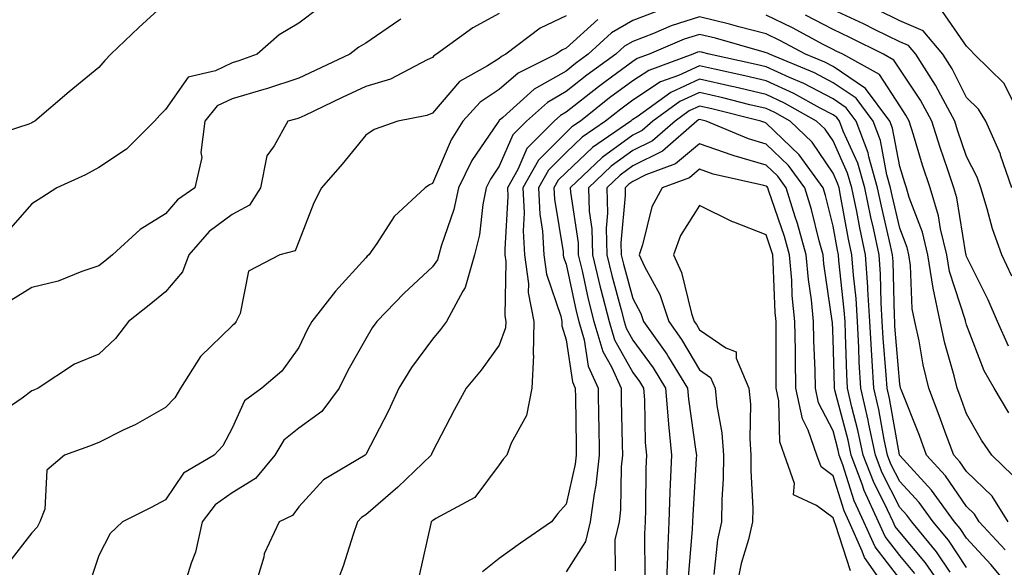
# Model space of a CAD drawing. Units: inches. Extents: x 1029203 to 1031843, y 7226618 to 7229258.
# Drawn here: x 1030196 to 1030344, y 7227915 to 7227997 of the extents above; entities that cross this region are included whole.
import ezdxf

# ---------------------------------------------------------------- set-up
doc = ezdxf.new("R2010")
doc.units = ezdxf.units.IN
doc.header["$MEASUREMENT"] = 0
doc.layers.add('Contour_10297226', color=7, linetype='Continuous', true_color=0xc87cbd)

msp = doc.modelspace()

# ---------------------------------------------------------------- linework, layer by layer
at = {"layer": 'Contour_10297226'}
for points in [[(1030218.05, 7227999.6, 2839), (1030214.07, 7227995.91, 2839), (1030209.87, 7227991.92, 2839), (1030208.97, 7227991, 2839), (1030208.05, 7227989.95, 2839), (1030203.64, 7227986.32, 2839), (1030198.5, 7227981.92, 2839), (1030198.21, 7227981.75, 2839), (1030198.05, 7227981.68, 2839), (1030197.6, 7227981.48, 2839), (1030190.73, 7227979.25, 2839)], [(1030241.08, 7227998.9, 2840), (1030238.05, 7227996.58, 2840), (1030235.1, 7227994.86, 2840), (1030231.78, 7227991.92, 2840), (1030229.05, 7227990.92, 2840), (1030228.05, 7227990.63, 2840), (1030225.57, 7227989.44, 2840), (1030221.45, 7227988.52, 2840), (1030218.05, 7227983.66, 2840), (1030217.19, 7227982.79, 2840), (1030216.43, 7227981.92, 2840), (1030212.23, 7227977.74, 2840), (1030208.05, 7227974.96, 2840), (1030206.06, 7227973.9, 2840), (1030201.8, 7227971.92, 2840), (1030199.51, 7227970.46, 2840), (1030198.05, 7227969.54, 2840), (1030194.48, 7227965.49, 2840)], [(1030268.05, 7227998.02, 2842), (1030264.09, 7227995.88, 2842), (1030258.66, 7227991.92, 2842), (1030258.26, 7227991.71, 2842), (1030258.05, 7227991.46, 2842), (1030257.23, 7227991.11, 2842), (1030251.76, 7227988.22, 2842), (1030248.05, 7227987.08, 2842), (1030244.53, 7227985.44, 2842), (1030238.91, 7227982.78, 2842), (1030238.05, 7227982.37, 2842), (1030237.72, 7227982.26, 2842), (1030236.37, 7227981.92, 2842), (1030234.36, 7227978.24, 2842), (1030233.23, 7227976.74, 2842), (1030232.31, 7227971.92, 2842), (1030230.63, 7227969.35, 2842), (1030228.05, 7227967.95, 2842), (1030224.59, 7227965.37, 2842), (1030221.55, 7227961.92, 2842), (1030220.63, 7227959.35, 2842), (1030218.05, 7227956.37, 2842), (1030215.61, 7227954.35, 2842), (1030212.52, 7227951.92, 2842), (1030210.57, 7227949.4, 2842), (1030208.05, 7227947.02, 2842), (1030204.44, 7227945.52, 2842), (1030198.99, 7227941.92, 2842), (1030198.32, 7227941.66, 2842), (1030198.05, 7227941.56, 2842), (1030196.6, 7227940.46, 2842), (1030192.39, 7227937.58, 2842)], [(1030278.05, 7227997.68, 2843), (1030274.16, 7227995.81, 2843), (1030269.03, 7227991.92, 2843), (1030268.38, 7227991.6, 2843), (1030268.05, 7227991.31, 2843), (1030266.31, 7227990.18, 2843), (1030262.11, 7227987.86, 2843), (1030258.05, 7227983.11, 2843), (1030257.21, 7227982.75, 2843), (1030252.87, 7227981.92, 2843), (1030249.32, 7227980.66, 2843), (1030248.05, 7227979.82, 2843), (1030244.5, 7227975.46, 2843), (1030241.43, 7227971.92, 2843), (1030240.28, 7227969.68, 2843), (1030238.05, 7227963.92, 2843), (1030237.46, 7227962.51, 2843), (1030235.18, 7227961.92, 2843), (1030230.51, 7227959.46, 2843), (1030229.24, 7227953.11, 2843), (1030228.66, 7227951.92, 2843), (1030228.38, 7227951.58, 2843), (1030228.05, 7227951.28, 2843), (1030223.3, 7227946.67, 2843), (1030220.32, 7227941.92, 2843), (1030219.46, 7227940.51, 2843), (1030218.05, 7227939.04, 2843), (1030213.5, 7227936.47, 2843), (1030211.82, 7227935.68, 2843), (1030208.05, 7227933.8, 2843), (1030206.68, 7227933.28, 2843), (1030202.95, 7227931.92, 2843), (1030200.3, 7227929.68, 2843), (1030199.96, 7227923.83, 2843), (1030199.24, 7227921.92, 2843), (1030198.85, 7227921.12, 2843), (1030198.05, 7227920.28, 2843), (1030194.4, 7227915.58, 2843)], [(1030291.62, 7227998.34, 2845), (1030288.05, 7227997, 2845), (1030284.85, 7227995.12, 2845), (1030281.37, 7227991.92, 2845), (1030279.46, 7227990.52, 2845), (1030278.05, 7227989.42, 2845), (1030273.28, 7227986.68, 2845), (1030268.6, 7227982.48, 2845), (1030268.05, 7227981.99, 2845), (1030268.01, 7227981.96, 2845), (1030267.97, 7227981.92, 2845), (1030267.82, 7227981.7, 2845), (1030263.95, 7227976.01, 2845), (1030261.94, 7227971.92, 2845), (1030261.27, 7227968.69, 2845), (1030259.34, 7227963.22, 2845), (1030259.01, 7227961.92, 2845), (1030258.79, 7227961.17, 2845), (1030258.05, 7227960.08, 2845), (1030253.83, 7227956.15, 2845), (1030249.71, 7227951.92, 2845), (1030249.03, 7227950.95, 2845), (1030248.05, 7227949.31, 2845), (1030245.39, 7227944.58, 2845), (1030244.09, 7227941.92, 2845), (1030241.49, 7227938.47, 2845), (1030238.05, 7227935.97, 2845), (1030235.8, 7227934.17, 2845), (1030234.44, 7227931.92, 2845), (1030231.55, 7227928.42, 2845), (1030228.05, 7227926.27, 2845), (1030225.49, 7227924.48, 2845), (1030223.54, 7227921.92, 2845), (1030222.56, 7227917.41, 2845), (1030221.88, 7227915.75, 2845), (1030220.73, 7227911.92, 2845)], [(1030345, 7227928.87, 2846), (1030341.84, 7227931.92, 2846), (1030340.3, 7227934.16, 2846), (1030338.05, 7227938.09, 2846), (1030337.03, 7227940.9, 2846), (1030336.64, 7227941.92, 2846), (1030336.19, 7227943.77, 2846), (1030334.81, 7227948.69, 2846), (1030334.12, 7227951.92, 2846), (1030333.05, 7227956.91, 2846), (1030332.27, 7227961.92, 2846), (1030331.43, 7227965.31, 2846), (1030329.46, 7227970.5, 2846), (1030329.03, 7227971.92, 2846), (1030328.79, 7227972.66, 2846), (1030328.05, 7227975.13, 2846), (1030326.98, 7227980.84, 2846), (1030326.57, 7227981.92, 2846), (1030322.91, 7227986.78, 2846), (1030318.05, 7227990.08, 2846), (1030316.84, 7227990.72, 2846), (1030313.93, 7227991.92, 2846), (1030310.1, 7227993.97, 2846), (1030308.05, 7227994.97, 2846), (1030303.95, 7227996.02, 2846), (1030302.56, 7227996.42, 2846), (1030298.05, 7227997.51, 2846), (1030293.79, 7227996.18, 2846), (1030291.17, 7227995.04, 2846), (1030288.05, 7227993.86, 2846), (1030286.82, 7227993.15, 2846), (1030285.49, 7227991.92, 2846), (1030281.17, 7227988.8, 2846), (1030278.05, 7227986.33, 2846), (1030275.26, 7227984.72, 2846), (1030272.13, 7227981.92, 2846), (1030270.1, 7227979.88, 2846), (1030268.05, 7227975.17, 2846), (1030266.74, 7227973.24, 2846), (1030266.08, 7227971.92, 2846), (1030265.59, 7227969.45, 2846), (1030265.1, 7227964.88, 2846), (1030264.32, 7227961.92, 2846), (1030262.97, 7227957.01, 2846), (1030262.58, 7227956.46, 2846), (1030260.16, 7227951.92, 2846), (1030259.26, 7227950.71, 2846), (1030258.05, 7227949.26, 2846), (1030254.92, 7227945.04, 2846), (1030252.99, 7227941.92, 2846), (1030251.45, 7227938.53, 2846), (1030248.05, 7227932.02, 2846), (1030248.01, 7227931.96, 2846), (1030247.95, 7227931.92, 2846), (1030241.74, 7227928.22, 2846), (1030238.05, 7227924.15, 2846), (1030237.09, 7227922.88, 2846), (1030235.1, 7227921.92, 2846), (1030232.85, 7227917.12, 2846), (1030232.78, 7227916.65, 2846), (1030231.33, 7227911.92, 2846)], [(1030344.38, 7227938.25, 2845), (1030342.17, 7227941.92, 2845), (1030340.67, 7227944.54, 2845), (1030338.05, 7227951.42, 2845), (1030337.93, 7227951.81, 2845), (1030337.91, 7227951.92, 2845), (1030337.87, 7227952.09, 2845), (1030335.51, 7227959.39, 2845), (1030335.12, 7227961.92, 2845), (1030334.16, 7227965.81, 2845), (1030333.85, 7227967.73, 2845), (1030332.58, 7227971.92, 2845), (1030331.47, 7227975.34, 2845), (1030330.1, 7227979.87, 2845), (1030329.46, 7227981.92, 2845), (1030328.97, 7227982.83, 2845), (1030328.05, 7227984.2, 2845), (1030325.02, 7227988.88, 2845), (1030319.51, 7227991.92, 2845), (1030318.54, 7227992.41, 2845), (1030318.05, 7227992.63, 2845), (1030316.57, 7227993.4, 2845), (1030311.98, 7227995.86, 2845), (1030308.05, 7227997.76, 2845)], [(1030344.34, 7227948.21, 2844), (1030342.68, 7227951.92, 2844), (1030341.31, 7227955.18, 2844), (1030338.05, 7227961.63, 2844), (1030337.97, 7227961.85, 2844), (1030337.97, 7227961.92, 2844), (1030337.93, 7227962.03, 2844), (1030336.59, 7227970.45, 2844), (1030336.14, 7227971.92, 2844), (1030335.2, 7227974.77, 2844), (1030334.1, 7227977.97, 2844), (1030332.87, 7227981.92, 2844), (1030331.17, 7227985.05, 2844), (1030328.05, 7227989.7, 2844), (1030327.17, 7227991.05, 2844), (1030325.59, 7227991.92, 2844), (1030320.57, 7227994.45, 2844), (1030318.05, 7227995.62, 2844), (1030313.91, 7227997.77, 2844)], [(1030344.85, 7227958.71, 2843), (1030343.32, 7227961.92, 2843), (1030341.92, 7227965.8, 2843), (1030341.16, 7227968.81, 2843), (1030340.2, 7227971.92, 2843), (1030339.63, 7227973.51, 2843), (1030338.05, 7227976.63, 2843), (1030336.7, 7227980.57, 2843), (1030336.27, 7227981.92, 2843), (1030334.18, 7227985.79, 2843), (1030333.42, 7227987.29, 2843), (1030330.45, 7227991.92, 2843), (1030329.36, 7227993.24, 2843), (1030328.05, 7227993.8, 2843), (1030324.38, 7227995.6, 2843), (1030322.62, 7227996.48, 2843), (1030318.05, 7227998.6, 2843)], [(1030344.85, 7227971.92, 2842), (1030343.15, 7227976.82, 2842), (1030343.11, 7227976.98, 2842), (1030340.92, 7227981.92, 2842), (1030339.83, 7227983.7, 2842), (1030338.05, 7227985.45, 2842), (1030335.88, 7227989.75, 2842), (1030334.5, 7227991.92, 2842), (1030331.57, 7227995.44, 2842), (1030328.05, 7227996.94, 2842), (1030324.71, 7227998.58, 2842)], [(1030344.94, 7227985.02, 2841), (1030343.66, 7227987.53, 2841), (1030339.18, 7227991.92, 2841), (1030338.66, 7227992.52, 2841), (1030338.05, 7227993.14, 2841), (1030334.46, 7227998.32, 2841)], [(1030253.32, 7227997.19, 2841), (1030252.99, 7227996.98, 2841), (1030248.05, 7227993.61, 2841), (1030247, 7227992.97, 2841), (1030245.67, 7227991.92, 2841), (1030240.47, 7227989.5, 2841), (1030238.05, 7227988.36, 2841), (1030233.21, 7227986.76, 2841), (1030232.8, 7227986.67, 2841), (1030228.05, 7227985.27, 2841), (1030225.78, 7227984.19, 2841), (1030223.93, 7227981.92, 2841), (1030223.36, 7227977.24, 2841), (1030223.48, 7227976.48, 2841), (1030222.44, 7227971.92, 2841), (1030219.85, 7227970.11, 2841), (1030218.05, 7227968.02, 2841), (1030214.26, 7227965.71, 2841), (1030210.12, 7227961.92, 2841), (1030208.99, 7227960.97, 2841), (1030208.05, 7227960.23, 2841), (1030205.55, 7227959.43, 2841), (1030201.98, 7227957.98, 2841), (1030198.05, 7227956.99, 2841), (1030194.91, 7227955.05, 2841)], [(1030282.82, 7227997.14, 2844), (1030278.05, 7227992.85, 2844), (1030277.42, 7227992.55, 2844), (1030276.6, 7227991.92, 2844), (1030270.86, 7227989.11, 2844), (1030268.05, 7227986.66, 2844), (1030265.18, 7227984.78, 2844), (1030262.62, 7227981.92, 2844), (1030260.84, 7227979.12, 2844), (1030258.05, 7227972.58, 2844), (1030257.6, 7227972.38, 2844), (1030256.96, 7227971.92, 2844), (1030252.33, 7227967.64, 2844), (1030249.71, 7227963.58, 2844), (1030248.54, 7227961.92, 2844), (1030248.28, 7227961.69, 2844), (1030248.05, 7227961.44, 2844), (1030243.5, 7227956.46, 2844), (1030239.96, 7227951.92, 2844), (1030239.3, 7227950.68, 2844), (1030238.05, 7227948.04, 2844), (1030235.49, 7227944.49, 2844), (1030232.5, 7227941.92, 2844), (1030229.91, 7227940.06, 2844), (1030228.05, 7227935.96, 2844), (1030226.66, 7227933.32, 2844), (1030225.35, 7227931.92, 2844), (1030220.75, 7227929.22, 2844), (1030218.05, 7227925.21, 2844), (1030215.9, 7227924.07, 2844), (1030211.6, 7227921.92, 2844), (1030209.77, 7227920.2, 2844), (1030208.05, 7227916.9, 2844), (1030206.82, 7227913.15, 2844)], [(1030344.3, 7227921.92, 2847), (1030341.88, 7227925.75, 2847), (1030338.05, 7227929.47, 2847), (1030337.05, 7227930.92, 2847), (1030336.14, 7227931.92, 2847), (1030335.02, 7227934.96, 2847), (1030333.97, 7227937.85, 2847), (1030332.41, 7227941.92, 2847), (1030331.57, 7227945.43, 2847), (1030330.94, 7227949.03, 2847), (1030330.32, 7227951.92, 2847), (1030329.92, 7227953.8, 2847), (1030329.67, 7227960.31, 2847), (1030329.4, 7227961.92, 2847), (1030329.14, 7227963.01, 2847), (1030328.05, 7227965.88, 2847), (1030326.9, 7227970.77, 2847), (1030326.66, 7227971.92, 2847), (1030326.1, 7227973.86, 2847), (1030325.14, 7227979, 2847), (1030324.05, 7227981.92, 2847), (1030321.49, 7227985.35, 2847), (1030318.05, 7227987.67, 2847), (1030315.28, 7227989.14, 2847), (1030308.52, 7227991.92, 2847), (1030308.21, 7227992.09, 2847), (1030308.05, 7227992.16, 2847), (1030307.72, 7227992.25, 2847), (1030300.45, 7227994.33, 2847), (1030298.05, 7227994.91, 2847), (1030295.76, 7227994.2, 2847), (1030290.53, 7227991.92, 2847), (1030288.71, 7227991.27, 2847), (1030288.05, 7227990.83, 2847), (1030283.93, 7227987.8, 2847), (1030282.91, 7227987.06, 2847), (1030278.05, 7227983.25, 2847), (1030277.21, 7227982.76, 2847), (1030276.27, 7227981.92, 2847), (1030272.17, 7227977.8, 2847), (1030270.82, 7227974.69, 2847), (1030269.28, 7227971.92, 2847), (1030269.34, 7227970.63, 2847), (1030268.87, 7227962.74, 2847), (1030268.91, 7227961.92, 2847), (1030269.05, 7227960.91, 2847), (1030268.87, 7227952.75, 2847), (1030269.05, 7227951.92, 2847), (1030269.01, 7227950.95, 2847), (1030268.05, 7227948.39, 2847), (1030265.32, 7227944.64, 2847), (1030263.09, 7227941.92, 2847), (1030261.31, 7227938.67, 2847), (1030258.05, 7227932.4, 2847), (1030257.91, 7227932.07, 2847), (1030257.84, 7227931.92, 2847), (1030252.85, 7227927.12, 2847), (1030248.05, 7227922.99, 2847), (1030247.41, 7227922.56, 2847), (1030246.82, 7227921.92, 2847), (1030246.16, 7227920.03, 2847), (1030244.65, 7227915.31, 2847), (1030243.38, 7227911.92, 2847)], [(1030343.85, 7227917.73, 2848), (1030339.96, 7227921.92, 2848), (1030339.22, 7227923.09, 2848), (1030338.05, 7227924.23, 2848), (1030334.92, 7227928.8, 2848), (1030332.05, 7227931.92, 2848), (1030330.98, 7227934.85, 2848), (1030328.23, 7227941.73, 2848), (1030328.17, 7227941.92, 2848), (1030328.15, 7227942.01, 2848), (1030328.05, 7227942.54, 2848), (1030327.33, 7227951.21, 2848), (1030327.31, 7227951.92, 2848), (1030327.25, 7227952.72, 2848), (1030327.05, 7227960.92, 2848), (1030326.98, 7227961.92, 2848), (1030326.68, 7227963.28, 2848), (1030325.3, 7227969.17, 2848), (1030324.73, 7227971.92, 2848), (1030323.4, 7227976.56, 2848), (1030323.3, 7227977.16, 2848), (1030321.53, 7227981.92, 2848), (1030320.04, 7227983.91, 2848), (1030318.05, 7227985.26, 2848), (1030313.69, 7227987.55, 2848), (1030311.53, 7227988.45, 2848), (1030308.05, 7227990.03, 2848), (1030306.53, 7227990.39, 2848), (1030299.48, 7227991.92, 2848), (1030298.36, 7227992.23, 2848), (1030298.05, 7227992.31, 2848), (1030297.76, 7227992.22, 2848), (1030297.05, 7227991.92, 2848), (1030290.45, 7227989.52, 2848), (1030288.05, 7227987.94, 2848), (1030284.59, 7227985.39, 2848), (1030280.2, 7227981.92, 2848), (1030278.93, 7227981.04, 2848), (1030278.05, 7227980.21, 2848), (1030273.91, 7227976.06, 2848), (1030271.6, 7227971.92, 2848), (1030271.78, 7227968.19, 2848), (1030271.62, 7227965.48, 2848), (1030271.82, 7227961.92, 2848), (1030272.41, 7227957.55, 2848), (1030272.39, 7227956.26, 2848), (1030273.23, 7227951.92, 2848), (1030273.11, 7227946.98, 2848), (1030273.17, 7227946.81, 2848), (1030272.91, 7227941.92, 2848), (1030272.11, 7227937.86, 2848), (1030269.83, 7227933.71, 2848), (1030269.2, 7227931.92, 2848), (1030268.66, 7227931.3, 2848), (1030268.05, 7227930.46, 2848), (1030264.38, 7227925.59, 2848), (1030258.54, 7227922.42, 2848), (1030258.05, 7227922.09, 2848), (1030257.97, 7227922.01, 2848), (1030257.85, 7227921.92, 2848), (1030257.8, 7227921.67, 2848), (1030256.06, 7227913.91, 2848)], [(1030344.71, 7227911.92, 2849), (1030341.7, 7227915.56, 2849), (1030338.05, 7227919.47, 2849), (1030337.07, 7227920.94, 2849), (1030336.25, 7227921.92, 2849), (1030332.82, 7227926.69, 2849), (1030328.05, 7227931.85, 2849), (1030328.03, 7227931.9, 2849), (1030328.01, 7227931.92, 2849), (1030328.01, 7227931.96, 2849), (1030326.49, 7227940.37, 2849), (1030326.14, 7227941.92, 2849), (1030326.02, 7227943.95, 2849), (1030325.57, 7227949.44, 2849), (1030325.43, 7227951.92, 2849), (1030325.26, 7227954.71, 2849), (1030325.16, 7227959.02, 2849), (1030324.94, 7227961.92, 2849), (1030324.1, 7227965.88, 2849), (1030323.69, 7227967.56, 2849), (1030322.8, 7227971.92, 2849), (1030321.74, 7227975.62, 2849), (1030319.57, 7227980.39, 2849), (1030319.01, 7227981.92, 2849), (1030318.6, 7227982.47, 2849), (1030318.05, 7227982.84, 2849), (1030316.1, 7227983.87, 2849), (1030312.19, 7227986.07, 2849), (1030308.05, 7227987.95, 2849), (1030304.85, 7227988.71, 2849), (1030300.28, 7227989.7, 2849), (1030298.05, 7227990.21, 2849), (1030294.89, 7227988.76, 2849), (1030292.19, 7227987.78, 2849), (1030288.05, 7227985.04, 2849), (1030286.25, 7227983.72, 2849), (1030283.99, 7227981.92, 2849), (1030280.47, 7227979.5, 2849), (1030278.05, 7227977.21, 2849), (1030275.41, 7227974.57, 2849), (1030273.93, 7227971.92, 2849), (1030274.12, 7227967.98, 2849), (1030274.53, 7227965.44, 2849), (1030274.73, 7227961.92, 2849), (1030275.12, 7227959, 2849), (1030277.27, 7227952.71, 2849), (1030277.42, 7227951.92, 2849), (1030277.41, 7227951.27, 2849), (1030278.05, 7227949.18, 2849), (1030279.01, 7227942.87, 2849), (1030279.42, 7227941.92, 2849), (1030279.46, 7227940.52, 2849), (1030279.55, 7227933.41, 2849), (1030279.57, 7227931.92, 2849), (1030279.42, 7227930.54, 2849), (1030278.05, 7227924.58, 2849), (1030276.82, 7227923.16, 2849), (1030275.9, 7227921.92, 2849), (1030271.21, 7227918.76, 2849), (1030268.05, 7227916.44, 2849), (1030265.53, 7227914.44, 2849)], [(1030338.05, 7227915.08, 2850), (1030335.32, 7227919.18, 2850), (1030333.03, 7227921.92, 2850), (1030330.94, 7227924.82, 2850), (1030328.05, 7227927.96, 2850), (1030326.72, 7227930.58, 2850), (1030326.21, 7227931.92, 2850), (1030325.71, 7227934.26, 2850), (1030324.91, 7227938.77, 2850), (1030324.16, 7227941.92, 2850), (1030323.93, 7227946.04, 2850), (1030323.79, 7227947.67, 2850), (1030323.58, 7227951.92, 2850), (1030323.26, 7227956.71, 2850), (1030323.25, 7227957.13, 2850), (1030322.91, 7227961.92, 2850), (1030322.05, 7227965.92, 2850), (1030321.6, 7227968.38, 2850), (1030320.86, 7227971.92, 2850), (1030320.24, 7227974.12, 2850), (1030318.05, 7227978.95, 2850), (1030316.86, 7227980.72, 2850), (1030315.59, 7227981.92, 2850), (1030310.76, 7227984.63, 2850), (1030308.05, 7227985.88, 2850), (1030303.17, 7227987.03, 2850), (1030302.87, 7227987.09, 2850), (1030298.05, 7227988.2, 2850), (1030293.75, 7227986.22, 2850), (1030288.71, 7227982.58, 2850), (1030288.05, 7227982.14, 2850), (1030287.91, 7227982.05, 2850), (1030287.76, 7227981.92, 2850), (1030282.01, 7227977.96, 2850), (1030278.05, 7227974.22, 2850), (1030276.9, 7227973.07, 2850), (1030276.25, 7227971.92, 2850), (1030276.33, 7227970.21, 2850), (1030277.62, 7227962.35, 2850), (1030277.64, 7227961.92, 2850), (1030277.7, 7227961.56, 2850), (1030278.05, 7227960.51, 2850), (1030279.57, 7227953.45, 2850), (1030279.96, 7227951.92, 2850), (1030280.76, 7227949.2, 2850), (1030281.37, 7227945.24, 2850), (1030282.85, 7227941.92, 2850), (1030282.93, 7227937.03, 2850), (1030282.95, 7227936.81, 2850), (1030283.03, 7227931.92, 2850), (1030282.54, 7227927.43, 2850), (1030282.25, 7227926.11, 2850), (1030281.68, 7227921.92, 2850), (1030280.98, 7227918.99, 2850), (1030278.05, 7227914.46, 2850)], [(1030335.57, 7227914.39, 2851), (1030333.56, 7227917.42, 2851), (1030329.83, 7227921.92, 2851), (1030329.09, 7227922.95, 2851), (1030328.05, 7227924.06, 2851), (1030325.39, 7227929.26, 2851), (1030324.4, 7227931.92, 2851), (1030323.4, 7227936.56, 2851), (1030323.3, 7227937.16, 2851), (1030322.19, 7227941.92, 2851), (1030321.98, 7227945.85, 2851), (1030321.92, 7227948.05, 2851), (1030321.7, 7227951.92, 2851), (1030321.49, 7227955.36, 2851), (1030321.1, 7227958.86, 2851), (1030320.88, 7227961.92, 2851), (1030320.39, 7227964.25, 2851), (1030319.16, 7227970.8, 2851), (1030318.95, 7227971.92, 2851), (1030318.73, 7227972.61, 2851), (1030318.05, 7227974.14, 2851), (1030314.91, 7227978.78, 2851), (1030311.62, 7227981.92, 2851), (1030309.34, 7227983.21, 2851), (1030308.05, 7227983.8, 2851), (1030305.59, 7227984.37, 2851), (1030301.53, 7227985.39, 2851), (1030298.05, 7227986.19, 2851), (1030295.12, 7227984.84, 2851), (1030291.08, 7227981.92, 2851), (1030289.46, 7227980.5, 2851), (1030288.05, 7227979.8, 2851), (1030283.48, 7227976.49, 2851), (1030278.67, 7227971.92, 2851), (1030278.71, 7227971.27, 2851), (1030279.85, 7227963.72, 2851), (1030279.89, 7227961.92, 2851), (1030280.47, 7227959.51, 2851), (1030281.39, 7227955.26, 2851), (1030282.23, 7227951.92, 2851), (1030283.56, 7227947.43, 2851), (1030284.85, 7227945.11, 2851), (1030286.29, 7227941.92, 2851), (1030286.31, 7227940.19, 2851), (1030286.47, 7227933.51, 2851), (1030286.49, 7227931.92, 2851), (1030286.29, 7227930.17, 2851), (1030286.23, 7227923.73, 2851), (1030286, 7227921.92, 2851), (1030285.35, 7227919.21, 2851), (1030285.39, 7227914.58, 2851)], [(1030334.59, 7227911.92, 2852), (1030331.92, 7227915.78, 2852), (1030328.05, 7227920.36, 2852), (1030327.37, 7227921.24, 2852), (1030327.05, 7227921.92, 2852), (1030326.23, 7227923.75, 2852), (1030324.09, 7227927.96, 2852), (1030322.58, 7227931.92, 2852), (1030321.78, 7227935.66, 2852), (1030320.88, 7227939.09, 2852), (1030320.24, 7227941.92, 2852), (1030320.12, 7227943.98, 2852), (1030319.94, 7227950.03, 2852), (1030319.85, 7227951.92, 2852), (1030319.73, 7227953.61, 2852), (1030318.93, 7227961.05, 2852), (1030318.85, 7227961.92, 2852), (1030318.71, 7227962.58, 2852), (1030318.05, 7227966.17, 2852), (1030316.92, 7227970.79, 2852), (1030316.57, 7227971.92, 2852), (1030312.99, 7227976.85, 2852), (1030308.05, 7227981.62, 2852), (1030307.82, 7227981.69, 2852), (1030307.25, 7227981.92, 2852), (1030299.89, 7227983.76, 2852), (1030298.05, 7227984.18, 2852), (1030296.51, 7227983.46, 2852), (1030294.38, 7227981.92, 2852), (1030291, 7227978.97, 2852), (1030288.05, 7227977.5, 2852), (1030284.81, 7227975.15, 2852), (1030281.41, 7227971.92, 2852), (1030281.53, 7227968.44, 2852), (1030281.94, 7227965.8, 2852), (1030282.03, 7227961.92, 2852), (1030283.19, 7227957.06, 2852), (1030283.28, 7227956.69, 2852), (1030284.5, 7227951.92, 2852), (1030285.3, 7227949.17, 2852), (1030288.05, 7227944.28, 2852), (1030289.05, 7227942.92, 2852), (1030289.65, 7227941.92, 2852), (1030289.79, 7227940.17, 2852), (1030289.92, 7227933.8, 2852), (1030290.1, 7227931.92, 2852), (1030290.02, 7227929.94, 2852), (1030289.98, 7227923.84, 2852), (1030289.91, 7227921.92, 2852), (1030289.83, 7227920.13, 2852), (1030289.87, 7227913.74, 2852)], [(1030330.32, 7227914.19, 2853), (1030328.05, 7227916.88, 2853), (1030325.84, 7227919.71, 2853), (1030324.87, 7227921.92, 2853), (1030322.72, 7227926.6, 2853), (1030322.42, 7227927.55, 2853), (1030320.76, 7227931.92, 2853), (1030320.3, 7227934.17, 2853), (1030318.32, 7227941.65, 2853), (1030318.26, 7227941.92, 2853), (1030318.25, 7227942.13, 2853), (1030318.05, 7227949.28, 2853), (1030317.95, 7227951.81, 2853), (1030317.93, 7227951.92, 2853), (1030317.93, 7227952.04, 2853), (1030316.66, 7227960.53, 2853), (1030316.55, 7227961.92, 2853), (1030315.96, 7227964.02, 2853), (1030314.81, 7227968.68, 2853), (1030313.81, 7227971.92, 2853), (1030311.39, 7227975.25, 2853), (1030308.05, 7227978.47, 2853), (1030305.37, 7227979.25, 2853), (1030299.03, 7227981.92, 2853), (1030298.25, 7227982.12, 2853), (1030298.05, 7227982.15, 2853), (1030297.89, 7227982.09, 2853), (1030297.66, 7227981.92, 2853), (1030292.52, 7227977.44, 2853), (1030288.05, 7227975.2, 2853), (1030286.16, 7227973.82, 2853), (1030284.16, 7227971.92, 2853), (1030284.28, 7227968.14, 2853), (1030284.07, 7227965.9, 2853), (1030284.16, 7227961.92, 2853), (1030284.91, 7227958.79, 2853), (1030286.31, 7227953.66, 2853), (1030286.74, 7227951.92, 2853), (1030287.05, 7227950.91, 2853), (1030288.05, 7227949.13, 2853), (1030291.1, 7227944.96, 2853), (1030292.97, 7227941.92, 2853), (1030293.34, 7227937.2, 2853), (1030293.42, 7227936.54, 2853), (1030293.83, 7227931.92, 2853), (1030293.67, 7227927.55, 2853), (1030293.62, 7227926.36, 2853), (1030293.46, 7227921.92, 2853), (1030293.26, 7227917.13, 2853), (1030293.23, 7227916.74, 2853), (1030293.05, 7227911.92, 2853)], [(1030328.05, 7227913.4, 2854), (1030324.34, 7227918.2, 2854), (1030322.66, 7227921.92, 2854), (1030321.21, 7227925.08, 2854), (1030319.51, 7227930.46, 2854), (1030318.97, 7227931.92, 2854), (1030318.81, 7227932.67, 2854), (1030318.05, 7227935.53, 2854), (1030315.88, 7227939.75, 2854), (1030315.43, 7227941.92, 2854), (1030315.37, 7227944.6, 2854), (1030315.18, 7227949.06, 2854), (1030315.14, 7227951.92, 2854), (1030314.81, 7227955.15, 2854), (1030314.36, 7227958.23, 2854), (1030314.03, 7227961.92, 2854), (1030312.72, 7227966.59, 2854), (1030312.39, 7227967.59, 2854), (1030311.04, 7227971.92, 2854), (1030309.79, 7227973.66, 2854), (1030308.05, 7227975.33, 2854), (1030303.23, 7227976.73, 2854), (1030302.93, 7227976.8, 2854), (1030298.05, 7227978.54, 2854), (1030294.44, 7227975.53, 2854), (1030290, 7227973.87, 2854), (1030288.05, 7227972.9, 2854), (1030287.48, 7227972.49, 2854), (1030286.9, 7227971.92, 2854), (1030286.92, 7227970.8, 2854), (1030286.25, 7227963.72, 2854), (1030286.31, 7227961.92, 2854), (1030286.64, 7227960.51, 2854), (1030288.05, 7227955.34, 2854), (1030289.26, 7227953.12, 2854), (1030289.67, 7227951.92, 2854), (1030293.15, 7227947.02, 2854), (1030293.42, 7227946.56, 2854), (1030296.27, 7227941.92, 2854), (1030296.41, 7227940.27, 2854), (1030297.52, 7227932.44, 2854), (1030297.58, 7227931.92, 2854), (1030297.56, 7227931.43, 2854), (1030297.03, 7227922.94, 2854), (1030297, 7227921.92, 2854), (1030296.96, 7227920.83, 2854), (1030296.35, 7227913.62, 2854)], [(1030326.06, 7227911.92, 2855), (1030322.74, 7227916.6, 2855), (1030322.42, 7227917.55, 2855), (1030320.47, 7227921.92, 2855), (1030319.71, 7227923.58, 2855), (1030318.05, 7227928.8, 2855), (1030316.27, 7227930.14, 2855), (1030315.63, 7227931.92, 2855), (1030314.32, 7227935.65, 2855), (1030313.46, 7227937.33, 2855), (1030312.48, 7227941.92, 2855), (1030312.41, 7227946.28, 2855), (1030312.41, 7227947.56, 2855), (1030312.33, 7227951.92, 2855), (1030311.94, 7227955.82, 2855), (1030311.86, 7227958.11, 2855), (1030311.53, 7227961.92, 2855), (1030310.76, 7227964.63, 2855), (1030308.4, 7227971.58, 2855), (1030308.28, 7227971.92, 2855), (1030308.19, 7227972.06, 2855), (1030308.05, 7227972.19, 2855), (1030307.66, 7227972.3, 2855), (1030300.1, 7227973.98, 2855), (1030298.05, 7227974.71, 2855), (1030296.53, 7227973.44, 2855), (1030292.46, 7227971.92, 2855), (1030290.9, 7227969.07, 2855), (1030289.53, 7227963.4, 2855), (1030288.99, 7227961.92, 2855), (1030289.81, 7227960.17, 2855), (1030292.09, 7227955.95, 2855), (1030293.46, 7227951.92, 2855), (1030295.37, 7227949.24, 2855), (1030298.05, 7227944.69, 2855), (1030299.69, 7227943.56, 2855), (1030300.39, 7227941.92, 2855), (1030300.63, 7227939.34, 2855), (1030301.39, 7227935.26, 2855), (1030301.64, 7227931.92, 2855), (1030301.6, 7227928.37, 2855), (1030301.37, 7227925.25, 2855), (1030301.33, 7227921.92, 2855), (1030300.73, 7227919.25, 2855), (1030300.18, 7227914.05, 2855)], [(1030320.69, 7227914.57, 2856), (1030318.44, 7227921.53, 2856), (1030318.26, 7227921.92, 2856), (1030318.21, 7227922.07, 2856), (1030318.05, 7227922.54, 2856), (1030315.59, 7227924.38, 2856), (1030312.11, 7227925.98, 2856), (1030312.29, 7227927.69, 2856), (1030310.76, 7227931.92, 2856), (1030310.06, 7227933.92, 2856), (1030309.94, 7227940.02, 2856), (1030309.55, 7227941.92, 2856), (1030309.51, 7227943.39, 2856), (1030309.55, 7227950.43, 2856), (1030309.51, 7227951.92, 2856), (1030309.38, 7227953.26, 2856), (1030309.1, 7227960.87, 2856), (1030309.01, 7227961.92, 2856), (1030308.79, 7227962.67, 2856), (1030308.05, 7227964.88, 2856), (1030303.19, 7227966.79, 2856), (1030302.99, 7227966.85, 2856), (1030298.05, 7227969.29, 2856), (1030295.18, 7227964.78, 2856), (1030294.14, 7227961.92, 2856), (1030295.37, 7227959.24, 2856), (1030296.86, 7227953.1, 2856), (1030297.27, 7227951.92, 2856), (1030297.6, 7227951.46, 2856), (1030298.05, 7227950.69, 2856), (1030301.98, 7227947.99, 2856), (1030303.54, 7227947.4, 2856), (1030303.54, 7227946.43, 2856), (1030305.45, 7227941.92, 2856), (1030305.69, 7227939.55, 2856), (1030305.57, 7227934.4, 2856), (1030305.76, 7227931.92, 2856), (1030305.75, 7227929.61, 2856), (1030306.04, 7227923.94, 2856), (1030306, 7227921.92, 2856), (1030305.39, 7227919.26, 2856), (1030304.28, 7227915.7, 2856), (1030303.56, 7227911.92, 2856)]]:
    msp.add_polyline3d(points, dxfattribs=at)

doc.saveas('drawing.dxf')
